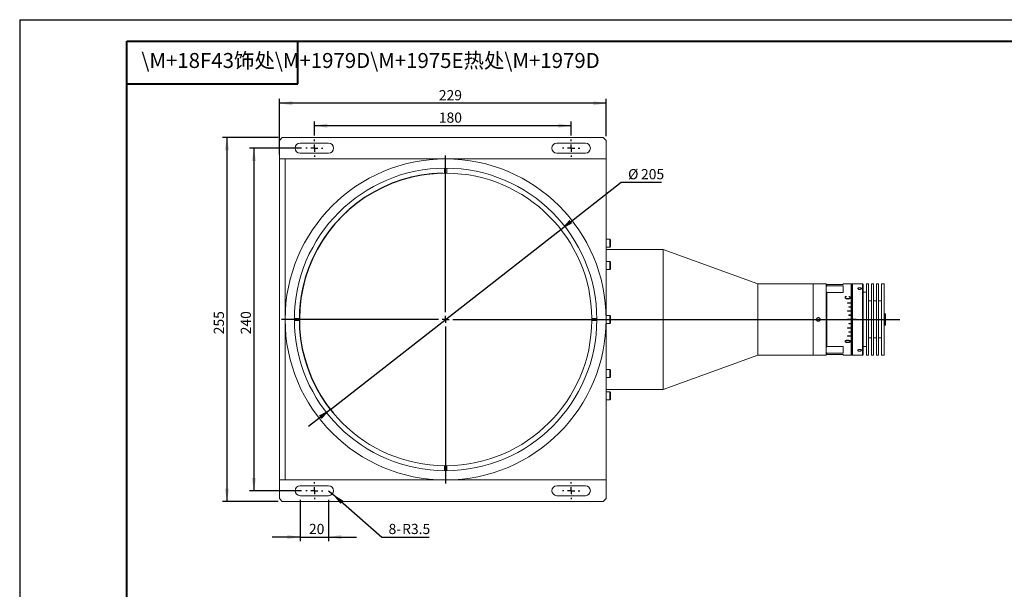
# Model space of a CAD drawing. Units: millimetres. Extents: x 0 to 490, y 0 to 297.
# Drawn here: x 0 to 230, y 164 to 297 of the extents above; entities that cross this region are included whole.
import ezdxf

# ---------------------------------------------------------------- set-up
doc = ezdxf.new("R2010")
doc.units = ezdxf.units.MM
doc.layers.add('FORMAT', color=7, linetype='Continuous')
doc.styles.add('SLDTEXTSTYLE0', font='TXT', dxfattribs={"width": 0.7})
doc.styles.add('SLDTEXTSTYLE1', font='TXT', dxfattribs={"width": 0.7, "bigfont": 'bigfont'})
doc.dimstyles.new('SLDDIMSTYLE0', dxfattribs={"dimtxt": 2.728516, "dimasz": 3, "dimexe": 0, "dimexo": 0.0625, "dimgap": 0.682129, "dimtad": 1, "dimdec": 1, "dimlfac": 3, "dimrnd": 1e-09, "dimzin": 12, "dimdsep": 46, "dimtxsty": 'SLDTEXTSTYLE0', "dimsah": 1, "dimcen": 0.09, "dimadec": 0, "dimazin": 3, "dimtfac": 1, "dimtofl": 0, "dimtmove": 0, "dimatfit": 3, "dimfxl": 0, "dimfrac": 2, "dimtolj": 1, "dimtzin": 12, "dimarcsym": 0})
doc.dimstyles.new('SLDDIMSTYLE1', dxfattribs={"dimtxt": 2.728516, "dimasz": 3, "dimexe": 0, "dimexo": 0.0625, "dimgap": 0.682129, "dimtad": 1, "dimdec": 1, "dimlfac": 3, "dimrnd": 1e-09, "dimzin": 12, "dimdsep": 46, "dimtxsty": 'SLDTEXTSTYLE0', "dimsah": 1, "dimcen": 0.09, "dimadec": 0, "dimazin": 3, "dimtfac": 1, "dimtmove": 0, "dimatfit": 0, "dimfxl": 0, "dimfrac": 2, "dimtolj": 1, "dimtzin": 12, "dimarcsym": 0})
doc.dimstyles.new('SLDDIMSTYLE3', dxfattribs={"dimtxt": 2.728516, "dimasz": 3, "dimexe": 0, "dimexo": 0.0625, "dimgap": 0.682129, "dimtad": 0, "dimtih": 1, "dimtoh": 1, "dimdec": 1, "dimlfac": 3, "dimrnd": 1e-09, "dimzin": 12, "dimdsep": 46, "dimtxsty": 'SLDTEXTSTYLE0', "dimsah": 1, "dimcen": 0, "dimadec": 0, "dimazin": 3, "dimtfac": 1, "dimtmove": 0, "dimatfit": 3, "dimfxl": 0, "dimfrac": 2, "dimtolj": 1, "dimtzin": 12, "dimarcsym": 0})
doc.dimstyles.new('SLDDIMSTYLE4', dxfattribs={"dimtxt": 2.728516, "dimasz": 3, "dimexe": 0, "dimexo": 0.0625, "dimgap": 0.682129, "dimtad": 0, "dimtih": 1, "dimtoh": 1, "dimdec": 1, "dimlfac": 3, "dimrnd": 1e-09, "dimzin": 12, "dimdsep": 46, "dimtxsty": 'SLDTEXTSTYLE0', "dimsah": 1, "dimcen": 0, "dimadec": 0, "dimazin": 3, "dimtfac": 1, "dimtofl": 0, "dimtmove": 0, "dimatfit": 3, "dimfxl": 0, "dimfrac": 2, "dimtolj": 1, "dimtzin": 12, "dimarcsym": 0})

# ---------------------------------------------------------------- blocks, each defined once
blk = doc.blocks.new('_D_11')
at = {"layer": 'FORMAT'}
for p, q in [((60.37, 269.48), (47.43, 269.48)), ((48.43, 269.48), (48.43, 184.48)), ((60.37, 184.48), (47.43, 184.48))]:
    blk.add_line(p, q, dxfattribs=at)
for points in [[(48.43, 269.48), (47.93, 266.48), (48.93, 266.48)], [(48.43, 184.48), (48.93, 187.48), (47.93, 187.48)]]:
    blk.add_solid(points, dxfattribs=at)
at = {"layer": 'FORMAT', "insert": (45.36, 223.51), "char_height": 2.381, "attachment_point": 1, "rotation": 90, "style": 'SLDTEXTSTYLE0'}
blk.add_mtext('255', dxfattribs=at)
blk = doc.blocks.new('_D_12')
at = {"layer": 'FORMAT'}
for p, q in [((126.47, 248.01), (140.59, 259.04)), ((140.59, 259.04), (149.96, 259.04)), ((72.6, 205.96), (126.47, 248.01)), ((72.6, 205.96), (67.48, 201.96))]:
    blk.add_line(p, q, dxfattribs=at)
blk.add_arc((99.53, 226.98), 34.17, 91.2572, 219.6571, dxfattribs=at)
for points in [[(126.47, 248.01), (129.14, 249.46), (128.52, 250.25)], [(72.6, 205.96), (69.93, 204.51), (70.55, 203.72)]]:
    blk.add_solid(points, dxfattribs=at)
at = {"layer": 'FORMAT', "char_height": 2.381, "attachment_point": 1, "style": 'SLDTEXTSTYLE0'}
for s, insert in [('%%c', (142.18, 262.11)), ('205', (145.2, 262.11))]:
    blk.add_mtext(s, dxfattribs=dict(at, insert=insert))
blk = doc.blocks.new('_D_13')
at = {"layer": 'FORMAT'}
for p, q in [((68.87, 269.98), (68.87, 273.25)), ((68.87, 272.25), (128.87, 272.25)), ((128.87, 269.98), (128.87, 273.25))]:
    blk.add_line(p, q, dxfattribs=at)
for points in [[(68.87, 272.25), (71.87, 271.75), (71.87, 272.75)], [(128.87, 272.25), (125.87, 272.75), (125.87, 271.75)]]:
    blk.add_solid(points, dxfattribs=at)
at = {"layer": 'FORMAT', "insert": (97.95, 275.32), "char_height": 2.381, "attachment_point": 1, "style": 'SLDTEXTSTYLE0'}
blk.add_mtext('180', dxfattribs=at)
blk = doc.blocks.new('_D_14')
at = {"layer": 'FORMAT'}
for p, q in [((60.7, 265.48), (60.7, 278.48)), ((137.03, 269.82), (137.03, 278.48)), ((137.03, 277.48), (60.7, 277.48))]:
    blk.add_line(p, q, dxfattribs=at)
for points in [[(60.7, 277.48), (63.7, 276.98), (63.7, 277.98)], [(137.03, 277.48), (134.03, 277.98), (134.03, 276.98)]]:
    blk.add_solid(points, dxfattribs=at)
at = {"layer": 'FORMAT', "insert": (97.95, 280.55), "char_height": 2.381, "attachment_point": 1, "style": 'SLDTEXTSTYLE0'}
blk.add_mtext('229', dxfattribs=at)
blk = doc.blocks.new('_D_15')
at = {"layer": 'FORMAT'}
for p, q in [((65.87, 266.98), (53.73, 266.98)), ((54.73, 266.98), (54.73, 186.98)), ((65.87, 186.98), (53.73, 186.98))]:
    blk.add_line(p, q, dxfattribs=at)
for points in [[(54.73, 266.98), (54.23, 263.98), (55.23, 263.98)], [(54.73, 186.98), (55.23, 189.98), (54.23, 189.98)]]:
    blk.add_solid(points, dxfattribs=at)
at = {"layer": 'FORMAT', "insert": (51.66, 223.51), "char_height": 2.381, "attachment_point": 1, "rotation": 90, "style": 'SLDTEXTSTYLE0'}
blk.add_mtext('240', dxfattribs=at)
blk = doc.blocks.new('_D_16')
at = {"layer": 'FORMAT'}
for p, q in [((65.53, 184.82), (65.53, 175.16)), ((72.2, 184.82), (72.2, 175.16)), ((65.53, 176.16), (59.03, 176.16)), ((65.53, 176.16), (72.2, 176.16)), ((72.2, 176.16), (78.7, 176.16))]:
    blk.add_line(p, q, dxfattribs=at)
for points in [[(65.53, 176.16), (62.53, 176.66), (62.53, 175.66)], [(72.2, 176.16), (75.2, 175.66), (75.2, 176.66)]]:
    blk.add_solid(points, dxfattribs=at)
at = {"layer": 'FORMAT', "insert": (67.6, 179.23), "char_height": 2.381, "attachment_point": 1, "style": 'SLDTEXTSTYLE0'}
blk.add_mtext('20', dxfattribs=at)
blk = doc.blocks.new('_D_17')
at = {"layer": 'FORMAT'}
for p, q in [((72.2, 186.98), (73.08, 186.22)), ((73.08, 186.22), (84.61, 176.16)), ((84.61, 176.16), (95.72, 176.16))]:
    blk.add_line(p, q, dxfattribs=at)
blk.add_solid([(73.08, 186.22), (75.01, 183.87), (75.67, 184.62)], dxfattribs=at)
at = {"layer": 'FORMAT', "char_height": 2.381, "attachment_point": 1, "style": 'SLDTEXTSTYLE0'}
for s, insert in [('8-', (86.2, 179.23)), ('R3.5', (89.37, 179.23))]:
    blk.add_mtext(s, dxfattribs=dict(at, insert=insert))
blk = doc.blocks.new('SW_CENTERMARKSYMBOL_1')
at = {"layer": 'FORMAT', "color": 0}
for p, q in [((0, 1.67), (0, 38.33)), ((-1.67, 0), (-38.33, 0)), ((0, 0), (-0.83, 0)), ((0, 0), (0, 0.83)), ((0, 0), (0, -0.83)), ((0, 0), (0.83, 0)), ((1.67, 0), (106.13, 0)), ((0, -1.67), (0, -38.33))]:
    blk.add_line(p, q, dxfattribs=at)
blk = doc.blocks.new('SW_CENTERMARKSYMBOL_2')
at = {"layer": 'FORMAT', "color": 0}
for p, q in [((-1.67, 0), (-2, 0)), ((0, 0), (-0.83, 0)), ((0, 1.67), (0, 2)), ((0, 0), (0, 0.83)), ((0, 0), (0, -0.83)), ((0, 0), (0.83, 0)), ((1.67, 0), (2, 0)), ((0, -1.67), (0, -2))]:
    blk.add_line(p, q, dxfattribs=at)
blk = doc.blocks.new('SW_CENTERMARKSYMBOL_3')
at = {"layer": 'FORMAT', "color": 0}
for p, q in [((-1.67, 0), (-2, 0)), ((0, 0), (-0.83, 0)), ((0, 1.67), (0, 2)), ((0, 0), (0, 0.83)), ((0, 0), (0, -0.83)), ((0, 0), (0.83, 0)), ((1.67, 0), (2, 0)), ((0, -1.67), (0, -2))]:
    blk.add_line(p, q, dxfattribs=at)
blk = doc.blocks.new('SW_CENTERMARKSYMBOL_4')
at = {"layer": 'FORMAT', "color": 0}
for p, q in [((-1.67, 0), (-2, 0)), ((0, 0), (-0.83, 0)), ((0, 1.67), (0, 2)), ((0, 0), (0, 0.83)), ((0, 0), (0, -0.83)), ((0, 0), (0.83, 0)), ((1.67, 0), (2, 0)), ((0, -1.67), (0, -2))]:
    blk.add_line(p, q, dxfattribs=at)
blk = doc.blocks.new('SW_CENTERMARKSYMBOL_5')
at = {"layer": 'FORMAT', "color": 0}
for p, q in [((-1.67, 0), (-2, 0)), ((0, 0), (-0.83, 0)), ((0, 1.67), (0, 2)), ((0, 0), (0, 0.83)), ((0, 0), (0, -0.83)), ((0, 0), (0.83, 0)), ((1.67, 0), (2, 0)), ((0, -1.67), (0, -2))]:
    blk.add_line(p, q, dxfattribs=at)

msp = doc.modelspace()

# ---------------------------------------------------------------- linework, layer by layer
at = {"color": 7, "linetype": 'Continuous', "lineweight": 15}
for p, q in [((61.368, 269.484), (60.702, 268.817)), ((136.368, 269.484), (61.368, 269.484)), ((137.035, 268.817), (136.368, 269.484)), ((60.702, 264.484), (60.702, 268.817)), ((72.202, 268.15), (65.535, 268.15)), ((132.202, 268.15), (125.535, 268.15)), ((137.035, 264.484), (137.035, 268.817)), ((65.535, 265.817), (72.202, 265.817)), ((125.535, 265.817), (132.202, 265.817)), ((62.035, 264.484), (60.702, 264.484)), ((60.702, 189.484), (60.702, 264.484)), ((62.035, 189.484), (62.035, 264.484)), ((62.035, 264.484), (137.035, 264.484)), ((99.285, 262.316), (99.285, 261.149)), ((99.785, 261.149), (99.785, 262.316)), ((137.035, 264.484), (137.035, 189.484)), ((137.91, 245.734), (137.035, 245.734)), ((138.035, 245.609), (138.035, 244.025)), ((137.035, 243.9), (137.91, 243.9)), ((150.368, 243.317), (137.035, 243.317)), ((172.461, 235.317), (150.368, 243.317)), ((150.368, 210.65), (150.368, 243.317)), ((137.91, 240.51), (137.035, 240.51)), ((138.035, 240.385), (138.035, 238.802)), ((137.035, 238.677), (137.91, 238.677)), ((185.461, 235.317), (172.461, 235.317)), ((172.461, 218.65), (172.461, 235.317)), ((188.461, 235.317), (185.461, 235.317)), ((185.461, 218.65), (185.461, 235.317)), ((188.461, 218.65), (188.461, 235.317)), ((188.461, 235.075), (188.628, 235.169)), ((188.628, 234.854), (188.461, 234.543)), ((188.628, 235.169), (188.628, 234.854)), ((192.461, 235.169), (188.628, 235.169)), ((188.628, 234.854), (192.461, 234.854)), ((194.294, 235.317), (192.461, 235.317)), ((192.461, 235.169), (192.461, 235.317)), ((192.461, 233.291), (192.461, 234.854)), ((194.461, 235.15), (194.294, 235.317)), ((194.294, 230.876), (194.294, 235.317)), ((194.628, 235.317), (194.461, 235.15)), ((194.461, 227.032), (194.461, 235.15)), ((194.461, 235.15), (194.461, 230.711)), ((196.961, 235.317), (194.628, 235.317)), ((194.628, 235.317), (194.628, 227.033)), ((197.128, 235.15), (196.961, 235.317)), ((196.961, 218.65), (196.961, 235.317)), ((197.128, 235.15), (197.128, 218.817)), ((198.361, 235.317), (197.861, 235.317)), ((197.861, 226.984), (197.861, 235.317)), ((198.361, 226.984), (198.361, 235.317)), ((199.528, 235.317), (199.028, 235.317)), ((199.028, 226.984), (199.028, 235.317)), ((199.528, 226.984), (199.528, 235.317)), ((200.694, 235.317), (200.194, 235.317)), ((200.194, 226.984), (200.194, 235.317)), ((200.694, 226.984), (200.694, 235.317)), ((202.028, 235.317), (201.361, 235.317)), ((201.361, 226.984), (201.361, 235.317)), ((202.028, 226.984), (202.028, 235.317)), ((188.461, 233.44), (188.628, 233.291)), ((188.628, 233.291), (188.628, 220.676)), ((192.461, 233.291), (188.628, 233.291)), ((197.861, 233.317), (197.128, 233.317)), ((192.912, 232.316), (193.207, 232.36)), ((192.912, 232.295), (193.207, 232.338)), ((192.912, 232.117), (192.946, 232.258)), ((192.912, 232.097), (192.946, 232.237)), ((192.912, 232.117), (192.912, 232.097)), ((192.946, 232.258), (192.946, 232.237)), ((192.961, 232.104), (192.961, 232.083)), ((193.207, 232.36), (193.22, 232.328)), ((193.207, 232.36), (193.207, 232.338)), ((193.207, 232.338), (193.22, 232.307)), ((193.461, 230.876), (193.461, 230.787)), ((194.294, 230.876), (193.461, 230.876)), ((194.328, 230.86), (193.461, 230.86)), ((193.461, 230.787), (194.294, 230.787)), ((193.515, 231.862), (193.515, 231.842)), ((193.755, 232.328), (193.776, 232.36)), ((193.755, 232.307), (193.776, 232.338)), ((193.776, 232.36), (193.776, 232.338)), ((194.063, 232.098), (194.063, 232.078)), ((194.111, 232.093), (194.111, 232.073)), ((194.328, 230.86), (194.294, 230.876)), ((194.294, 229.966), (194.294, 230.787)), ((194.294, 230.787), (194.328, 230.772)), ((194.328, 230.772), (194.328, 230.86)), ((194.461, 230.711), (194.461, 218.817)), ((199.028, 231.317), (198.361, 231.317)), ((200.194, 231.317), (199.528, 231.317)), ((201.361, 231.317), (200.694, 231.317)), ((137.91, 227.9), (137.035, 227.9)), ((194.294, 229.013), (193.461, 229.013)), ((193.461, 229.013), (193.461, 228.916)), ((194.328, 229.005), (193.461, 229.005)), ((193.461, 228.916), (194.294, 228.916)), ((194.294, 229.966), (193.794, 229.966)), ((193.794, 229.966), (193.794, 229.872)), ((194.328, 229.954), (193.794, 229.954)), ((193.794, 229.872), (194.294, 229.872)), ((194.294, 228.031), (193.794, 228.031)), ((193.794, 228.031), (193.794, 227.931)), ((194.328, 228.027), (193.794, 228.027)), ((193.794, 227.931), (194.294, 227.931)), ((194.328, 229.954), (194.294, 229.966)), ((194.294, 229.013), (194.294, 229.872)), ((194.294, 229.872), (194.328, 229.861)), ((194.328, 229.005), (194.294, 229.013)), ((194.294, 228.031), (194.294, 228.916)), ((194.294, 228.916), (194.328, 228.908)), ((194.328, 228.027), (194.294, 228.031)), ((194.294, 227.033), (194.294, 227.931)), ((194.294, 227.931), (194.328, 227.928)), ((194.328, 229.861), (194.328, 229.954)), ((194.328, 228.908), (194.328, 229.005)), ((194.328, 227.928), (194.328, 228.027)), ((202.261, 228.317), (202.028, 228.317)), ((202.361, 228.217), (202.261, 228.317)), ((202.261, 225.65), (202.261, 228.317)), ((202.361, 228.217), (202.361, 225.75)), ((65.369, 227.234), (64.202, 227.234)), ((64.202, 226.734), (65.369, 226.734)), ((134.867, 227.234), (133.701, 227.234)), ((133.701, 226.734), (134.867, 226.734)), ((137.035, 226.067), (137.91, 226.067)), ((138.035, 227.775), (138.035, 226.192)), ((194.294, 227.033), (193.461, 227.033)), ((193.461, 227.033), (193.461, 226.934)), ((194.328, 227.033), (193.461, 227.033)), ((193.461, 226.934), (194.294, 226.934)), ((193.461, 226.934), (194.328, 226.934)), ((194.294, 226.036), (193.794, 226.036)), ((193.794, 226.036), (193.794, 225.936)), ((193.794, 225.94), (194.328, 225.94)), ((193.794, 225.936), (194.294, 225.936)), ((194.328, 227.033), (194.294, 227.033)), ((194.294, 226.036), (194.294, 226.934)), ((194.294, 226.934), (194.328, 226.934)), ((194.328, 226.039), (194.294, 226.036)), ((194.294, 225.936), (194.328, 225.94)), ((194.294, 225.051), (194.294, 225.936)), ((194.328, 226.934), (194.328, 227.033)), ((194.328, 225.94), (194.328, 226.039)), ((194.461, 218.817), (194.461, 227.032)), ((194.594, 227.033), (194.594, 226.934)), ((194.628, 227.033), (194.594, 227.033)), ((195.461, 227.033), (194.594, 227.033)), ((194.594, 226.934), (194.628, 226.934)), ((194.594, 226.934), (195.461, 226.934)), ((195.461, 227.033), (194.628, 227.033)), ((194.628, 226.934), (194.628, 218.65)), ((194.628, 226.934), (195.461, 226.934)), ((195.461, 226.934), (195.461, 227.033)), ((197.861, 218.65), (197.861, 226.984)), ((198.361, 218.65), (198.361, 226.984)), ((199.028, 218.65), (199.028, 226.984)), ((199.528, 218.65), (199.528, 226.984)), ((200.194, 218.65), (200.194, 226.984)), ((200.694, 218.65), (200.694, 226.984)), ((201.361, 218.65), (201.361, 226.984)), ((202.028, 218.65), (202.028, 226.984)), ((202.028, 225.65), (202.261, 225.65)), ((202.261, 225.65), (202.361, 225.75)), ((194.294, 225.051), (193.461, 225.051)), ((193.461, 225.051), (193.461, 224.954)), ((193.461, 224.962), (194.328, 224.962)), ((193.461, 224.954), (194.294, 224.954)), ((194.294, 224.095), (193.794, 224.095)), ((193.794, 224.095), (193.794, 224.001)), ((193.794, 224.013), (194.328, 224.013)), ((193.794, 224.001), (194.294, 224.001)), ((194.328, 225.059), (194.294, 225.051)), ((194.294, 224.954), (194.328, 224.962)), ((194.294, 224.095), (194.294, 224.954)), ((194.328, 224.106), (194.294, 224.095)), ((194.294, 224.001), (194.328, 224.013)), ((194.294, 223.18), (194.294, 224.001)), ((194.328, 224.962), (194.328, 225.059)), ((194.328, 224.013), (194.328, 224.106)), ((192.912, 221.858), (192.912, 221.878)), ((192.961, 221.878), (192.961, 221.858)), ((194.294, 223.18), (193.461, 223.18)), ((193.461, 223.18), (193.461, 223.091)), ((193.461, 223.107), (194.328, 223.107)), ((193.461, 223.091), (194.294, 223.091)), ((193.505, 222.078), (193.505, 222.058)), ((193.508, 221.563), (193.508, 221.584)), ((194.063, 221.878), (194.063, 221.858)), ((194.111, 221.858), (194.111, 221.878)), ((194.328, 223.195), (194.294, 223.18)), ((194.294, 223.091), (194.328, 223.107)), ((194.294, 218.65), (194.294, 223.091)), ((194.328, 223.107), (194.328, 223.195)), ((198.361, 222.65), (199.028, 222.65)), ((199.528, 222.65), (200.194, 222.65)), ((200.694, 222.65), (201.361, 222.65)), ((150.368, 210.65), (172.461, 218.65)), ((172.461, 218.65), (185.461, 218.65)), ((185.461, 218.65), (188.461, 218.65)), ((188.628, 220.676), (188.461, 220.527)), ((188.461, 219.424), (188.628, 219.113)), ((188.628, 218.798), (188.461, 218.892)), ((192.461, 220.676), (188.628, 220.676)), ((188.628, 219.113), (188.628, 218.798)), ((188.628, 219.113), (192.461, 219.113)), ((192.461, 218.798), (188.628, 218.798)), ((192.461, 219.113), (192.461, 220.676)), ((192.461, 218.65), (192.461, 218.798)), ((192.461, 218.65), (194.294, 218.65)), ((194.294, 218.65), (194.461, 218.817)), ((194.461, 218.817), (194.628, 218.65)), ((194.628, 218.65), (196.961, 218.65)), ((196.961, 218.65), (197.128, 218.817)), ((197.128, 220.65), (197.861, 220.65)), ((197.861, 218.65), (198.361, 218.65)), ((199.028, 218.65), (199.528, 218.65)), ((200.194, 218.65), (200.694, 218.65)), ((201.361, 218.65), (202.028, 218.65)), ((137.91, 215.29), (137.035, 215.29)), ((138.035, 215.165), (138.035, 214.677)), ((138.035, 214.677), (138.035, 213.582)), ((137.035, 213.457), (137.91, 213.457)), ((137.035, 210.65), (150.368, 210.65)), ((137.91, 210.067), (137.035, 210.067)), ((138.035, 209.942), (138.035, 208.848)), ((137.035, 208.234), (137.91, 208.234)), ((138.035, 208.848), (138.035, 208.359)), ((99.285, 192.818), (99.285, 191.651)), ((99.785, 191.651), (99.785, 192.818)), ((62.035, 189.484), (60.702, 189.484)), ((60.702, 185.15), (60.702, 189.484)), ((137.035, 189.484), (62.035, 189.484)), ((137.035, 185.15), (137.035, 189.484)), ((72.202, 188.15), (65.535, 188.15)), ((132.202, 188.15), (125.535, 188.15)), ((60.702, 185.15), (61.368, 184.484)), ((136.368, 184.484), (61.368, 184.484)), ((65.535, 185.817), (72.202, 185.817)), ((125.535, 185.817), (132.202, 185.817)), ((136.368, 184.484), (137.035, 185.15))]:
    msp.add_line(p, q, dxfattribs=at)
at = {"color": 8, "linetype": 'Continuous', "lineweight": 15}
for p, q in [((137.91, 243.9), (137.91, 245.734)), ((137.91, 238.677), (137.91, 240.51)), ((137.91, 227.831), (137.91, 227.9)), ((137.91, 226.067), (137.91, 227.831)), ((137.91, 214.725), (137.91, 215.29)), ((137.91, 213.457), (137.91, 214.725)), ((137.91, 208.8), (137.91, 210.067)), ((137.91, 208.234), (137.91, 208.8))]:
    msp.add_line(p, q, dxfattribs=at)
at = {"color": 7, "linetype": 'Continuous', "lineweight": 15}
for radius in [37.5, 35.333]:
    msp.add_circle((99.535, 226.984), radius, dxfattribs=at)
for centre, radius, start, end in [((65.535, 266.984), 1.167, 90, 270), ((72.202, 266.984), 1.167, 270, 90), ((125.535, 266.984), 1.167, 90, 270), ((132.202, 266.984), 1.167, 270, 90), ((99.535, 226.984), 34.167, 90.41924, 179.58076), ((99.535, 226.984), 34.167, 89.58076, 90.41924), ((99.535, 226.984), 34.167, 0.41924, 89.58076), ((137.91, 245.609), 0.125, 0, 90), ((137.91, 244.025), 0.125, 270, 0), ((137.91, 240.385), 0.125, 0, 90), ((137.91, 238.802), 0.125, 270, 360), ((137.91, 227.775), 0.125, 0, 90), ((99.535, 226.984), 34.167, 179.58076, 180.41924), ((99.535, 226.984), 34.167, 180.41924, 269.58076), ((99.535, 226.984), 34.167, 270.41924, 359.58076), ((99.535, 226.984), 34.167, 359.58076, 0.41924), ((137.91, 226.192), 0.125, 270, 0), ((137.91, 215.165), 0.125, 0, 90), ((137.91, 213.582), 0.125, 270, 0), ((137.91, 209.942), 0.125, 0, 90), ((137.91, 208.359), 0.125, 270, 0), ((99.535, 226.984), 34.167, 269.58076, 270.41924), ((65.535, 186.984), 1.167, 90, 270), ((72.202, 186.984), 1.167, 270, 90), ((125.535, 186.984), 1.167, 90, 270), ((132.202, 186.984), 1.167, 270, 90)]:
    msp.add_arc(centre, radius, start, end, dxfattribs=at)
for points, knots in [([(196.294, 233.983), (196.247, 233.986), (196.154, 233.991), (196.029, 234.029), (195.934, 234.085), (195.88, 234.154), (195.872, 234.225), (195.912, 234.292), (195.995, 234.347), (196.112, 234.385), (196.249, 234.402), (196.391, 234.398), (196.523, 234.373), (196.628, 234.328), (196.696, 234.268), (196.719, 234.199), (196.694, 234.128), (196.624, 234.063), (196.516, 234.013), (196.4, 233.987), (196.324, 233.984), (196.294, 233.983)], [0, 0, 0, 0, 0.053643, 0.1072844, 0.1609679, 0.2146789, 0.2683442, 0.3219619, 0.3756044, 0.4293053, 0.4830073, 0.5366512, 0.5902684, 0.6439321, 0.6976428, 0.7513278, 0.8049545, 0.8585813, 0.9122662, 0.965977, 1, 1, 1, 1]), ([(192.946, 232.258), (192.946, 232.269), (192.945, 232.286), (192.93, 232.306), (192.918, 232.313), (192.912, 232.316)], [0, 0, 0, 0, 0.4997343, 0.7493432, 1, 1, 1, 1]), ([(193.515, 231.756), (193.445, 231.759), (193.305, 231.765), (193.138, 231.821), (193.025, 231.889), (192.959, 231.956), (192.926, 232.021), (192.914, 232.076), (192.913, 232.103), (192.912, 232.117)], [0, 0, 0, 0, 0.25013784, 0.49973539, 0.63050242, 0.74981047, 0.8747217, 0.93734279, 1, 1, 1, 1]), ([(193.22, 232.328), (193.187, 232.319), (193.122, 232.3), (193.048, 232.262), (193.002, 232.222), (192.968, 232.173), (192.964, 232.131), (192.961, 232.104)], [0, 0, 0, 0, 0.25046889, 0.50049498, 0.62561596, 0.75073135, 1, 1, 1, 1]), ([(192.961, 232.104), (192.964, 232.081), (192.97, 232.035), (193.022, 231.976), (193.093, 231.935), (193.252, 231.876), (193.398, 231.868), (193.515, 231.862)], [0, 0, 0, 0, 0.1248151, 0.2496093, 0.3748474, 0.5003553, 1, 1, 1, 1]), ([(192.961, 232.083), (192.964, 232.06), (192.97, 232.014), (193.022, 231.956), (193.093, 231.915), (193.252, 231.856), (193.398, 231.849), (193.515, 231.842)], [0, 0, 0, 0, 0.1244765, 0.2490696, 0.3742696, 0.4998311, 1, 1, 1, 1]), ([(193.515, 231.862), (193.633, 231.866), (193.779, 231.871), (193.941, 231.924), (194, 231.96), (194.033, 231.998), (194.058, 232.041), (194.061, 232.075), (194.063, 232.098)], [0, 0, 0, 0, 0.4996941, 0.6249822, 0.7498302, 0.8119955, 0.875063, 1, 1, 1, 1]), ([(194.111, 232.093), (194.109, 232.066), (194.105, 232.011), (194.067, 231.933), (194.002, 231.868), (193.89, 231.801), (193.721, 231.762), (193.584, 231.758), (193.515, 231.756)], [0, 0, 0, 0, 0.125083, 0.2500044, 0.3749606, 0.4999666, 0.7495513, 1, 1, 1, 1]), ([(193.515, 231.842), (193.633, 231.846), (193.779, 231.851), (193.941, 231.904), (194, 231.94), (194.033, 231.978), (194.058, 232.02), (194.061, 232.055), (194.063, 232.078)], [0, 0, 0, 0, 0.5002459, 0.6256021, 0.750402, 0.8124837, 0.8754057, 1, 1, 1, 1]), ([(194.063, 232.098), (194.062, 232.114), (194.059, 232.144), (194.039, 232.187), (194.007, 232.225), (193.952, 232.267), (193.868, 232.307), (193.792, 232.321), (193.755, 232.328)], [0, 0, 0, 0, 0.1250145, 0.2500049, 0.3704188, 0.5001773, 0.7498741, 1, 1, 1, 1]), ([(193.776, 232.36), (193.817, 232.35), (193.901, 232.332), (194.009, 232.275), (194.078, 232.209), (194.108, 232.144), (194.11, 232.11), (194.111, 232.093)], [0, 0, 0, 0, 0.25031357, 0.50033165, 0.74963412, 0.8747813, 1, 1, 1, 1]), ([(193.776, 232.338), (193.817, 232.329), (193.9, 232.31), (194.009, 232.254), (194.078, 232.188), (194.108, 232.124), (194.11, 232.09), (194.111, 232.073)], [0, 0, 0, 0, 0.2507032, 0.5009069, 0.7500779, 0.8750276, 1, 1, 1, 1]), ([(186.628, 226.567), (186.581, 226.571), (186.487, 226.581), (186.362, 226.652), (186.268, 226.758), (186.213, 226.89), (186.206, 227.032), (186.246, 227.169), (186.329, 227.285), (186.445, 227.367), (186.582, 227.406), (186.725, 227.397), (186.856, 227.342), (186.961, 227.246), (187.029, 227.121), (187.052, 226.98), (187.027, 226.84), (186.957, 226.715), (186.85, 226.622), (186.733, 226.574), (186.657, 226.569), (186.628, 226.567)], [0, 0, 0, 0, 0.053643, 0.1072844, 0.1609679, 0.2146789, 0.2683442, 0.3219619, 0.3756044, 0.4293053, 0.4830073, 0.5366512, 0.5902684, 0.6439321, 0.6976428, 0.7513278, 0.8049545, 0.8585813, 0.9122662, 0.965977, 1, 1, 1, 1]), ([(192.912, 221.858), (192.915, 221.883), (192.92, 221.935), (192.97, 222.005), (193.041, 222.06), (193.155, 222.113), (193.312, 222.156), (193.443, 222.161), (193.508, 222.163)], [0, 0, 0, 0, 0.1248496, 0.24956, 0.3745372, 0.4997327, 0.7496996, 1, 1, 1, 1]), ([(193.508, 221.584), (193.443, 221.586), (193.312, 221.591), (193.153, 221.628), (193.041, 221.681), (192.97, 221.733), (192.92, 221.801), (192.915, 221.852), (192.912, 221.878)], [0, 0, 0, 0, 0.2507161, 0.5008347, 0.6260446, 0.750977, 0.8754895, 1, 1, 1, 1]), ([(193.508, 221.563), (193.443, 221.565), (193.312, 221.569), (193.153, 221.607), (193.041, 221.659), (192.97, 221.712), (192.92, 221.78), (192.915, 221.832), (192.912, 221.858)], [0, 0, 0, 0, 0.2503814, 0.5002545, 0.6254334, 0.7504409, 0.8751719, 1, 1, 1, 1]), ([(193.505, 222.078), (193.394, 222.074), (193.255, 222.07), (193.097, 222.029), (193.035, 222.002), (192.997, 221.97), (192.968, 221.933), (192.964, 221.9), (192.961, 221.878)], [0, 0, 0, 0, 0.5006206, 0.6260008, 0.7509128, 0.8150853, 0.8758801, 1, 1, 1, 1]), ([(193.505, 222.058), (193.394, 222.054), (193.255, 222.05), (193.097, 222.009), (193.035, 221.982), (192.997, 221.95), (192.968, 221.912), (192.964, 221.88), (192.961, 221.858)], [0, 0, 0, 0, 0.5001447, 0.6254509, 0.7503689, 0.8146112, 0.8755252, 1, 1, 1, 1]), ([(192.961, 221.858), (192.962, 221.847), (192.963, 221.825), (192.978, 221.795), (193.001, 221.768), (193.059, 221.725), (193.227, 221.667), (193.393, 221.664), (193.505, 221.662)], [0, 0, 0, 0, 0.0621221, 0.1251308, 0.1870022, 0.2485698, 0.4904359, 1, 1, 1, 1]), ([(194.063, 221.878), (194.062, 221.889), (194.06, 221.911), (194.046, 221.943), (194.023, 221.971), (193.982, 222.002), (193.922, 222.033), (193.76, 222.074), (193.618, 222.076), (193.505, 222.078)], [0, 0, 0, 0, 0.0623574, 0.1246875, 0.1850372, 0.2495371, 0.3744552, 0.4996217, 1, 1, 1, 1]), ([(194.063, 221.858), (194.062, 221.869), (194.06, 221.891), (194.046, 221.922), (194.023, 221.951), (193.982, 221.982), (193.922, 222.013), (193.76, 222.054), (193.618, 222.056), (193.505, 222.058)], [0, 0, 0, 0, 0.0625435, 0.1250345, 0.1854954, 0.2500615, 0.3749992, 0.5000952, 1, 1, 1, 1]), ([(193.505, 221.662), (193.618, 221.664), (193.758, 221.666), (193.917, 221.709), (193.989, 221.743), (194.038, 221.784), (194.06, 221.825), (194.062, 221.847), (194.063, 221.858)], [0, 0, 0, 0, 0.5000168, 0.6252285, 0.7503414, 0.8749395, 0.9374737, 1, 1, 1, 1]), ([(193.508, 222.163), (193.574, 222.161), (193.706, 222.157), (193.867, 222.118), (193.979, 222.061), (194.051, 222.006), (194.103, 221.936), (194.108, 221.884), (194.111, 221.858)], [0, 0, 0, 0, 0.2503998, 0.5002639, 0.6254116, 0.7504353, 0.8752049, 1, 1, 1, 1]), ([(194.111, 221.878), (194.108, 221.852), (194.101, 221.801), (194.048, 221.735), (193.976, 221.683), (193.864, 221.629), (193.705, 221.591), (193.574, 221.586), (193.508, 221.584)], [0, 0, 0, 0, 0.1243909, 0.2489595, 0.373954, 0.4991775, 0.7492798, 1, 1, 1, 1]), ([(194.111, 221.858), (194.108, 221.832), (194.101, 221.78), (194.048, 221.713), (193.976, 221.661), (193.864, 221.607), (193.705, 221.569), (193.574, 221.565), (193.508, 221.563)], [0, 0, 0, 0, 0.1247069, 0.2494798, 0.3745461, 0.4997452, 0.74961, 1, 1, 1, 1]), ([(196.294, 219.567), (196.247, 219.569), (196.154, 219.574), (196.029, 219.607), (195.934, 219.656), (195.88, 219.72), (195.872, 219.791), (195.912, 219.861), (195.995, 219.922), (196.112, 219.966), (196.249, 219.987), (196.391, 219.982), (196.523, 219.952), (196.628, 219.901), (196.696, 219.836), (196.719, 219.764), (196.694, 219.695), (196.624, 219.636), (196.516, 219.593), (196.4, 219.57), (196.324, 219.568), (196.294, 219.567)], [0, 0, 0, 0, 0.053643, 0.1072844, 0.1609679, 0.2146789, 0.2683442, 0.3219619, 0.3756044, 0.4293053, 0.4830073, 0.5366512, 0.5902684, 0.6439321, 0.6976428, 0.7513278, 0.8049545, 0.8585813, 0.9122662, 0.965977, 1, 1, 1, 1])]:
    msp.add_open_spline(points, degree=3, knots=knots, dxfattribs=at)
at = {"layer": 'FORMAT'}
for q in [(420, 297), (0, 0)]:
    msp.add_line((0, 297), q, dxfattribs=at)
at = {"layer": 'FORMAT', "color": 7, "lineweight": 40}
msp.add_line((25, 292), (415, 292), dxfattribs=at)
at = {"layer": 'FORMAT', "lineweight": 40}
for p, q in [((25, 5), (25, 292)), ((65, 282), (65, 292)), ((25, 282), (65, 282))]:
    msp.add_line(p, q, dxfattribs=at)

# ---------------------------------------------------------------- block references
at = {"layer": 'FORMAT'}
for name, p in [('SW_CENTERMARKSYMBOL_2', (68.868, 266.984)), ('SW_CENTERMARKSYMBOL_3', (128.868, 266.984)), ('SW_CENTERMARKSYMBOL_1', (99.535, 226.984)), ('SW_CENTERMARKSYMBOL_5', (68.868, 186.984)), ('SW_CENTERMARKSYMBOL_4', (128.868, 186.984))]:
    msp.add_blockref(name, p, dxfattribs=at)

# ---------------------------------------------------------------- texts
at = {"layer": 'FORMAT', "color": 7, "insert": (28.444, 289.22), "char_height": 3.5, "attachment_point": 1, "style": 'SLDTEXTSTYLE1'}
msp.add_mtext('\\M+18F43饰处\\M+1979D\\M+1975E热处\\M+1979D', dxfattribs=at)

# ---------------------------------------------------------------- dimensions: what is measured, and where the dimension line sits
at = {"layer": 'FORMAT'}
for base, p1, p2, dimstyle, picture, middle in [((60.702, 277.482), (137.035, 268.817), (60.702, 264.484), 'SLDDIMSTYLE0', '_D_14', (100.332, 277.482)), ((128.868, 272.246), (68.868, 268.984), (128.868, 268.984), 'SLDDIMSTYLE0', '_D_13', (100.332, 272.246)), ((72.202, 176.164), (65.535, 185.817), (72.202, 185.817), 'SLDDIMSTYLE1', '_D_16', (69.185, 176.164))]:
    dim = msp.add_linear_dim(base=base, p1=p1, p2=p2, dimstyle=dimstyle, dxfattribs=at)
    dim.commit()
    dim.dimension.update_dxf_attribs({"geometry": picture, "text_midpoint": middle, "dimtype": 160})
for base, p1, p2, picture, middle in [((48.433, 184.484), (61.368, 269.484), (61.368, 184.484), '_D_11', (48.433, 225.891)), ((54.725, 186.984), (66.868, 266.984), (66.868, 186.984), '_D_15', (54.725, 225.891))]:
    dim = msp.add_linear_dim(base=base, p1=p1, p2=p2, angle=90, dimstyle='SLDDIMSTYLE0', dxfattribs=at)
    dim.commit()
    dim.dimension.update_dxf_attribs({"geometry": picture, "text_midpoint": middle, "dimtype": 160})
dim = msp.add_diameter_dim_2p(p1=(126.466, 248.01), p2=(72.604, 205.957), dimstyle='SLDDIMSTYLE3', dxfattribs=at)
dim.commit()
dim.dimension.update_dxf_attribs({"geometry": '_D_12', "text_midpoint": (146.07, 260.85), "dimtype": 163})
dim = msp.add_radius_dim(center=(72.202, 186.984), mpoint=(73.081, 186.217), text='8-<>', dimstyle='SLDDIMSTYLE4', dxfattribs=at)
dim.commit()
dim.dimension.update_dxf_attribs({"geometry": '_D_17', "text_midpoint": (90.958, 177.752), "dimtype": 164})

doc.saveas('drawing.dxf')
